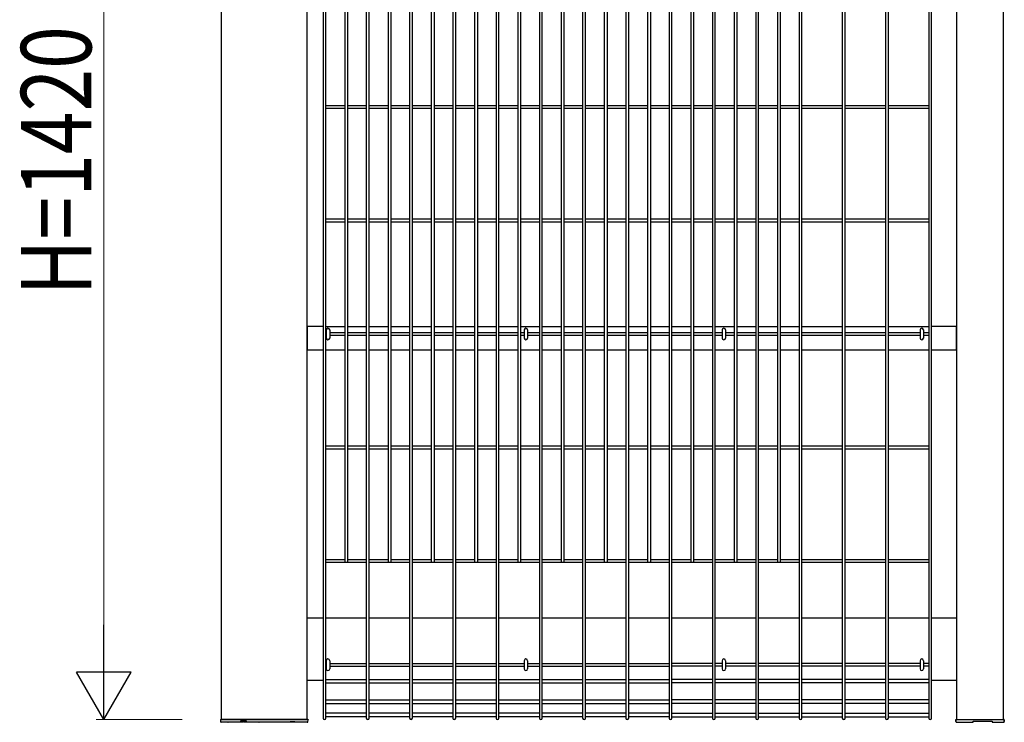
# Model space of a CAD drawing. Units: millimetres. Extents: x 50 to 1656, y 15 to 1159.
# Drawn here: x 1265 to 1391, y 602 to 691 of the extents above; entities that cross this region are included whole.
import ezdxf

# ---------------------------------------------------------------- set-up
doc = ezdxf.new("R2010")
doc.units = ezdxf.units.MM
for name, color, linetype, lineweight in [('YKK_13', 4, 'Continuous', 30), ('YKK_A1', 4, 'Continuous', 30), ('YKK_D', 6, 'Continuous', 13)]:
    doc.layers.add(name, color=color, linetype=linetype, lineweight=lineweight)
doc.styles.add('text-b', font='extslim2.shx', dxfattribs={"width": 0.8, "bigfont": 'extfont2.shx'})

msp = doc.modelspace()

# ---------------------------------------------------------------- linework, layer by layer
at = {"layer": 'YKK_13', "linetype": 'Continuous'}
for p, q in [((1304.43, 651.79), (1304.43, 650.75)), ((1304.87, 651.79), (1304.87, 650.75)), ((1329.73, 651.79), (1329.73, 650.75)), ((1330.17, 651.79), (1330.17, 650.75)), ((1355.03, 651.79), (1355.03, 650.75)), ((1355.47, 651.79), (1355.47, 650.75)), ((1380.33, 651.79), (1380.33, 650.75)), ((1380.77, 651.79), (1380.77, 650.75)), ((1304.43, 609.52), (1304.43, 608.48)), ((1304.87, 609.52), (1304.87, 608.48)), ((1329.73, 609.52), (1329.73, 608.48)), ((1330.17, 609.52), (1330.17, 608.48)), ((1355.03, 609.52), (1355.03, 608.48)), ((1355.47, 609.52), (1355.47, 608.48)), ((1380.33, 609.52), (1380.33, 608.48)), ((1380.77, 609.52), (1380.77, 608.48))]:
    msp.add_line(p, q, dxfattribs=at)
for centre, start, end in [((1304.65, 651.79), 0, 180), ((1329.95, 651.79), 0, 180), ((1355.25, 651.79), 0, 180), ((1380.55, 651.79), 0, 180), ((1304.65, 650.75), 180, 0), ((1329.95, 650.75), 180, 0), ((1355.25, 650.75), 180, 0), ((1380.55, 650.75), 180, 0), ((1304.65, 609.52), 0, 180), ((1329.95, 609.52), 0, 180), ((1355.25, 609.52), 0, 180), ((1380.55, 609.52), 0, 180), ((1304.65, 608.48), 180, 0), ((1329.95, 608.48), 180, 0), ((1355.25, 608.48), 180, 0), ((1380.55, 608.48), 180, 0)]:
    msp.add_arc(centre, 0.22, start, end, dxfattribs=at)
at = {"layer": 'YKK_A1'}
for p, q in [((1291, 743.2), (1291, 602)), ((1302, 602), (1302, 743.2)), ((1385, 743.2), (1385, 602)), ((1391, 602), (1391, 743.2)), ((1304.02, 652.25), (1302, 652.25)), ((1302, 652.25), (1302, 649.25)), ((1304.38, 652.25), (1306.79, 652.25)), ((1307.15, 652.25), (1309.55, 652.25)), ((1309.91, 652.25), (1312.32, 652.25)), ((1312.68, 652.25), (1315.08, 652.25)), ((1315.44, 652.25), (1317.85, 652.25)), ((1318.21, 652.25), (1320.61, 652.25)), ((1320.97, 652.25), (1323.38, 652.25)), ((1323.74, 652.25), (1326.14, 652.25)), ((1326.5, 652.25), (1328.91, 652.25)), ((1329.27, 652.25), (1331.67, 652.25)), ((1332.03, 652.25), (1334.44, 652.25)), ((1334.8, 652.25), (1337.2, 652.25)), ((1337.56, 652.25), (1339.97, 652.25)), ((1340.33, 652.25), (1342.73, 652.25)), ((1343.09, 652.25), (1345.5, 652.25)), ((1345.86, 652.25), (1348.26, 652.25)), ((1348.62, 652.25), (1351.03, 652.25)), ((1351.39, 652.25), (1353.8, 652.25)), ((1354.16, 652.25), (1356.56, 652.25)), ((1356.92, 652.25), (1359.33, 652.25)), ((1359.69, 652.25), (1362.09, 652.25)), ((1362.45, 652.25), (1364.86, 652.25)), ((1365.22, 652.25), (1370.39, 652.25)), ((1370.75, 652.25), (1375.92, 652.25)), ((1376.28, 652.25), (1381.45, 652.25)), ((1385, 652.25), (1381.81, 652.25)), ((1385, 649.25), (1385, 652.25)), ((1302, 649.25), (1304.02, 649.25)), ((1304.38, 649.25), (1306.79, 649.25)), ((1307.15, 649.25), (1309.55, 649.25)), ((1309.91, 649.25), (1312.32, 649.25)), ((1312.68, 649.25), (1315.08, 649.25)), ((1315.44, 649.25), (1317.85, 649.25)), ((1318.21, 649.25), (1320.61, 649.25)), ((1320.97, 649.25), (1323.38, 649.25)), ((1323.74, 649.25), (1326.14, 649.25)), ((1326.5, 649.25), (1328.91, 649.25)), ((1329.27, 649.25), (1331.67, 649.25)), ((1332.03, 649.25), (1334.44, 649.25)), ((1334.8, 649.25), (1337.2, 649.25)), ((1337.56, 649.25), (1339.97, 649.25)), ((1340.33, 649.25), (1342.73, 649.25)), ((1343.09, 649.25), (1345.5, 649.25)), ((1345.86, 649.25), (1348.26, 649.25)), ((1348.62, 649.25), (1351.03, 649.25)), ((1351.39, 649.25), (1353.8, 649.25)), ((1354.16, 649.25), (1356.56, 649.25)), ((1356.92, 649.25), (1359.33, 649.25)), ((1359.69, 649.25), (1362.09, 649.25)), ((1362.45, 649.25), (1364.86, 649.25)), ((1365.22, 649.25), (1370.39, 649.25)), ((1370.75, 649.25), (1375.92, 649.25)), ((1376.28, 649.25), (1381.45, 649.25)), ((1381.81, 649.25), (1385, 649.25)), ((1302, 615), (1304.02, 615)), ((1304.38, 615), (1309.55, 615)), ((1309.91, 615), (1315.08, 615)), ((1315.44, 615), (1320.61, 615)), ((1320.97, 615), (1326.14, 615)), ((1326.5, 615), (1331.67, 615)), ((1332.03, 615), (1337.2, 615)), ((1337.56, 615), (1342.73, 615)), ((1343.09, 615), (1348.26, 615)), ((1348.62, 615), (1353.8, 615)), ((1354.16, 615), (1359.33, 615)), ((1359.69, 615), (1364.86, 615)), ((1365.22, 615), (1370.39, 615)), ((1370.75, 615), (1375.92, 615)), ((1376.28, 615), (1381.45, 615)), ((1381.81, 615), (1385, 615)), ((1304.02, 607), (1302, 607)), ((1385, 607), (1381.81, 607)), ((1290.9, 602), (1290.9, 601.98)), ((1290.9, 601.95), (1290.9, 601.94)), ((1290.9, 601.94), (1290.91, 601.74)), ((1291, 602), (1290.95, 602)), ((1290.95, 602), (1290.95, 602)), ((1302, 602), (1291, 602)), ((1291, 602), (1302, 602)), ((1291.85, 601.65), (1291.01, 601.65)), ((1292.98, 601.67), (1291.95, 601.67)), ((1291.95, 601.67), (1291.95, 601.67)), ((1293.1, 601.65), (1292.95, 601.65)), ((1292.98, 601.67), (1292.98, 601.67)), ((1293.5, 601.76), (1293.5, 601.78)), ((1294.15, 601.79), (1293.55, 601.79)), ((1293.84, 601.69), (1293.78, 601.68)), ((1294.15, 601.79), (1294.15, 601.79)), ((1294.2, 601.78), (1294.2, 601.76)), ((1294.75, 601.65), (1294.6, 601.65)), ((1295.75, 601.67), (1294.72, 601.67)), ((1294.72, 601.67), (1294.72, 601.67)), ((1295.75, 601.67), (1295.75, 601.67)), ((1298.96, 601.65), (1295.85, 601.65)), ((1300.31, 601.72), (1299.91, 601.72)), ((1299.91, 601.72), (1299.91, 601.72)), ((1301.99, 601.65), (1300.06, 601.65)), ((1300.31, 601.72), (1300.31, 601.72)), ((1302.05, 602), (1302, 602)), ((1302.05, 602), (1302.05, 602)), ((1302.09, 601.74), (1302.1, 601.94)), ((1302.1, 602), (1302.1, 601.97)), ((1302.1, 601.94), (1302.1, 601.95)), ((1384.9, 601.95), (1384.9, 602)), ((1384.9, 601.94), (1384.9, 601.95)), ((1384.91, 601.85), (1384.9, 601.94)), ((1384.9, 601.85), (1384.91, 601.74)), ((1384.95, 602), (1385, 602)), ((1385, 602), (1391, 602)), ((1385, 602), (1391, 602)), ((1385.01, 601.65), (1385.99, 601.65)), ((1386.61, 601.65), (1387.07, 601.65)), ((1387.12, 601.77), (1387.12, 601.7)), ((1387.18, 601.78), (1389.48, 601.78)), ((1389.54, 601.71), (1389.54, 601.78)), ((1389.54, 601.7), (1389.54, 601.71)), ((1389.59, 601.65), (1390.99, 601.65)), ((1391, 602), (1391.05, 602)), ((1391.09, 601.74), (1391.1, 601.85)), ((1391.1, 601.95), (1391.1, 601.94)), ((1391.1, 601.94), (1391.09, 601.85))]:
    msp.add_line(p, q, dxfattribs=at)
at = {"layer": 'YKK_A1', "linetype": 'Continuous'}
for p, q in [((1304.02, 743.83), (1304.02, 602.17)), ((1304.38, 602.17), (1304.38, 743.83)), ((1309.55, 743.83), (1309.55, 602.17)), ((1309.91, 602.17), (1309.91, 743.83)), ((1315.08, 743.83), (1315.08, 602.17)), ((1315.44, 602.17), (1315.44, 743.83)), ((1320.61, 743.83), (1320.61, 602.17)), ((1320.97, 602.17), (1320.97, 743.83)), ((1326.14, 743.83), (1326.14, 602.17)), ((1326.5, 602.17), (1326.5, 743.83)), ((1331.67, 743.83), (1331.67, 602.17)), ((1332.03, 602.17), (1332.03, 743.83)), ((1337.2, 743.83), (1337.2, 602.17)), ((1337.56, 602.17), (1337.56, 743.83)), ((1342.73, 743.83), (1342.73, 602.17)), ((1343.09, 602.17), (1343.09, 743.83)), ((1348.26, 743.83), (1348.26, 602.17)), ((1348.62, 602.17), (1348.62, 743.83)), ((1353.8, 743.83), (1353.8, 602.17)), ((1354.16, 602.17), (1354.16, 743.83)), ((1359.33, 743.83), (1359.33, 602.17)), ((1359.69, 602.17), (1359.69, 743.83)), ((1364.86, 743.83), (1364.86, 602.17)), ((1365.22, 602.17), (1365.22, 743.83)), ((1370.39, 743.83), (1370.39, 602.17)), ((1370.75, 602.17), (1370.75, 743.83)), ((1375.92, 743.83), (1375.92, 602.17)), ((1376.28, 602.17), (1376.28, 743.83)), ((1381.45, 743.83), (1381.45, 602.17)), ((1381.81, 602.17), (1381.81, 743.83)), ((1306.79, 723.93), (1306.79, 622.07)), ((1307.15, 723.93), (1307.15, 622.07)), ((1312.32, 723.93), (1312.32, 622.07)), ((1312.68, 723.93), (1312.68, 622.07)), ((1317.85, 723.93), (1317.85, 622.07)), ((1318.21, 723.93), (1318.21, 622.07)), ((1323.38, 723.93), (1323.38, 622.07)), ((1323.74, 723.93), (1323.74, 622.07)), ((1328.91, 723.93), (1328.91, 622.07)), ((1329.27, 723.93), (1329.27, 622.07)), ((1334.44, 723.93), (1334.44, 622.07)), ((1334.8, 723.93), (1334.8, 622.07)), ((1339.97, 723.93), (1339.97, 622.07)), ((1340.33, 723.93), (1340.33, 622.07)), ((1345.5, 723.93), (1345.5, 622.07)), ((1345.86, 723.93), (1345.86, 622.07)), ((1351.03, 723.93), (1351.03, 622.07)), ((1351.39, 723.93), (1351.39, 622.07)), ((1356.56, 723.93), (1356.56, 622.07)), ((1356.92, 723.93), (1356.92, 622.07)), ((1362.09, 723.93), (1362.09, 622.07)), ((1362.45, 723.93), (1362.45, 622.07)), ((1306.79, 680.43), (1304.38, 680.43)), ((1306.79, 680.07), (1304.38, 680.07)), ((1309.55, 680.43), (1307.15, 680.43)), ((1309.55, 680.07), (1307.15, 680.07)), ((1312.32, 680.43), (1309.91, 680.43)), ((1312.32, 680.07), (1309.91, 680.07)), ((1315.08, 680.43), (1312.68, 680.43)), ((1315.08, 680.07), (1312.68, 680.07)), ((1317.85, 680.43), (1315.44, 680.43)), ((1317.85, 680.07), (1315.44, 680.07)), ((1320.61, 680.43), (1318.21, 680.43)), ((1320.61, 680.07), (1318.21, 680.07)), ((1323.38, 680.43), (1320.97, 680.43)), ((1323.38, 680.07), (1320.97, 680.07)), ((1326.14, 680.43), (1323.74, 680.43)), ((1326.14, 680.07), (1323.74, 680.07)), ((1328.91, 680.43), (1326.5, 680.43)), ((1328.91, 680.07), (1326.5, 680.07)), ((1331.67, 680.43), (1329.27, 680.43)), ((1331.67, 680.07), (1329.27, 680.07)), ((1334.44, 680.43), (1332.03, 680.43)), ((1334.44, 680.07), (1332.03, 680.07)), ((1337.2, 680.43), (1334.8, 680.43)), ((1337.2, 680.07), (1334.8, 680.07)), ((1339.97, 680.43), (1337.56, 680.43)), ((1339.97, 680.07), (1337.56, 680.07)), ((1342.73, 680.43), (1340.33, 680.43)), ((1342.73, 680.07), (1340.33, 680.07)), ((1345.5, 680.43), (1343.09, 680.43)), ((1345.5, 680.07), (1343.09, 680.07)), ((1348.26, 680.43), (1345.86, 680.43)), ((1348.26, 680.07), (1345.86, 680.07)), ((1351.03, 680.43), (1348.62, 680.43)), ((1351.03, 680.07), (1348.62, 680.07)), ((1353.8, 680.43), (1351.39, 680.43)), ((1353.8, 680.07), (1351.39, 680.07)), ((1356.56, 680.43), (1354.16, 680.43)), ((1356.56, 680.07), (1354.16, 680.07)), ((1359.33, 680.43), (1356.92, 680.43)), ((1359.33, 680.07), (1356.92, 680.07)), ((1362.09, 680.43), (1359.69, 680.43)), ((1362.09, 680.07), (1359.69, 680.07)), ((1364.86, 680.43), (1362.45, 680.43)), ((1364.86, 680.07), (1362.45, 680.07)), ((1370.39, 680.43), (1365.22, 680.43)), ((1370.39, 680.07), (1365.22, 680.07)), ((1375.92, 680.43), (1370.75, 680.43)), ((1375.92, 680.07), (1370.75, 680.07)), ((1381.45, 680.43), (1376.28, 680.43)), ((1381.45, 680.07), (1376.28, 680.07)), ((1306.79, 665.93), (1304.38, 665.93)), ((1309.55, 665.93), (1307.15, 665.93)), ((1312.32, 665.93), (1309.91, 665.93)), ((1315.08, 665.93), (1312.68, 665.93)), ((1317.85, 665.93), (1315.44, 665.93)), ((1320.61, 665.93), (1318.21, 665.93)), ((1323.38, 665.93), (1320.97, 665.93)), ((1326.14, 665.93), (1323.74, 665.93)), ((1328.91, 665.93), (1326.5, 665.93)), ((1331.67, 665.93), (1329.27, 665.93)), ((1334.44, 665.93), (1332.03, 665.93)), ((1337.2, 665.93), (1334.8, 665.93)), ((1339.97, 665.93), (1337.56, 665.93)), ((1342.73, 665.93), (1340.33, 665.93)), ((1345.5, 665.93), (1343.09, 665.93)), ((1348.26, 665.93), (1345.86, 665.93)), ((1351.03, 665.93), (1348.62, 665.93)), ((1353.8, 665.93), (1351.39, 665.93)), ((1356.56, 665.93), (1354.16, 665.93)), ((1359.33, 665.93), (1356.92, 665.93)), ((1362.09, 665.93), (1359.69, 665.93)), ((1364.86, 665.93), (1362.45, 665.93)), ((1370.39, 665.93), (1365.22, 665.93)), ((1375.92, 665.93), (1370.75, 665.93)), ((1381.45, 665.93), (1376.28, 665.93)), ((1306.79, 665.57), (1304.38, 665.57)), ((1309.55, 665.57), (1307.15, 665.57)), ((1312.32, 665.57), (1309.91, 665.57)), ((1315.08, 665.57), (1312.68, 665.57)), ((1317.85, 665.57), (1315.44, 665.57)), ((1320.61, 665.57), (1318.21, 665.57)), ((1323.38, 665.57), (1320.97, 665.57)), ((1326.14, 665.57), (1323.74, 665.57)), ((1328.91, 665.57), (1326.5, 665.57)), ((1331.67, 665.57), (1329.27, 665.57)), ((1334.44, 665.57), (1332.03, 665.57)), ((1337.2, 665.57), (1334.8, 665.57)), ((1339.97, 665.57), (1337.56, 665.57)), ((1342.73, 665.57), (1340.33, 665.57)), ((1345.5, 665.57), (1343.09, 665.57)), ((1348.26, 665.57), (1345.86, 665.57)), ((1351.03, 665.57), (1348.62, 665.57)), ((1353.8, 665.57), (1351.39, 665.57)), ((1356.56, 665.57), (1354.16, 665.57)), ((1359.33, 665.57), (1356.92, 665.57)), ((1362.09, 665.57), (1359.69, 665.57)), ((1364.86, 665.57), (1362.45, 665.57)), ((1370.39, 665.57), (1365.22, 665.57)), ((1375.92, 665.57), (1370.75, 665.57)), ((1381.45, 665.57), (1376.28, 665.57)), ((1304.43, 651.43), (1304.38, 651.43)), ((1304.43, 651.07), (1304.38, 651.07)), ((1306.79, 651.43), (1304.87, 651.43)), ((1306.79, 651.07), (1304.87, 651.07)), ((1309.55, 651.43), (1307.15, 651.43)), ((1309.55, 651.07), (1307.15, 651.07)), ((1312.32, 651.43), (1309.91, 651.43)), ((1312.32, 651.07), (1309.91, 651.07)), ((1315.08, 651.43), (1312.68, 651.43)), ((1315.08, 651.07), (1312.68, 651.07)), ((1317.85, 651.43), (1315.44, 651.43)), ((1317.85, 651.07), (1315.44, 651.07)), ((1320.61, 651.43), (1318.21, 651.43)), ((1320.61, 651.07), (1318.21, 651.07)), ((1323.38, 651.43), (1320.97, 651.43)), ((1323.38, 651.07), (1320.97, 651.07)), ((1326.14, 651.43), (1323.74, 651.43)), ((1326.14, 651.07), (1323.74, 651.07)), ((1328.91, 651.43), (1326.5, 651.43)), ((1328.91, 651.07), (1326.5, 651.07)), ((1329.73, 651.43), (1329.27, 651.43)), ((1329.73, 651.07), (1329.27, 651.07)), ((1331.67, 651.43), (1330.17, 651.43)), ((1331.67, 651.07), (1330.17, 651.07)), ((1334.44, 651.43), (1332.03, 651.43)), ((1334.44, 651.07), (1332.03, 651.07)), ((1337.2, 651.43), (1334.8, 651.43)), ((1337.2, 651.07), (1334.8, 651.07)), ((1339.97, 651.43), (1337.56, 651.43)), ((1339.97, 651.07), (1337.56, 651.07)), ((1342.73, 651.43), (1340.33, 651.43)), ((1342.73, 651.07), (1340.33, 651.07)), ((1345.5, 651.43), (1343.09, 651.43)), ((1345.5, 651.07), (1343.09, 651.07)), ((1348.26, 651.43), (1345.86, 651.43)), ((1348.26, 651.07), (1345.86, 651.07)), ((1351.03, 651.43), (1348.62, 651.43)), ((1351.03, 651.07), (1348.62, 651.07)), ((1353.8, 651.43), (1351.39, 651.43)), ((1353.8, 651.07), (1351.39, 651.07)), ((1355.03, 651.43), (1354.16, 651.43)), ((1355.03, 651.07), (1354.16, 651.07)), ((1356.56, 651.43), (1355.47, 651.43)), ((1356.56, 651.07), (1355.47, 651.07)), ((1359.33, 651.43), (1356.92, 651.43)), ((1359.33, 651.07), (1356.92, 651.07)), ((1362.09, 651.43), (1359.69, 651.43)), ((1362.09, 651.07), (1359.69, 651.07)), ((1364.86, 651.43), (1362.45, 651.43)), ((1364.86, 651.07), (1362.45, 651.07)), ((1370.39, 651.43), (1365.22, 651.43)), ((1370.39, 651.07), (1365.22, 651.07)), ((1375.92, 651.43), (1370.75, 651.43)), ((1375.92, 651.07), (1370.75, 651.07)), ((1380.33, 651.43), (1376.28, 651.43)), ((1380.33, 651.07), (1376.28, 651.07)), ((1381.45, 651.43), (1380.77, 651.43)), ((1381.45, 651.07), (1380.77, 651.07)), ((1306.79, 636.93), (1304.38, 636.93)), ((1309.55, 636.93), (1307.15, 636.93)), ((1312.32, 636.93), (1309.91, 636.93)), ((1315.08, 636.93), (1312.68, 636.93)), ((1317.85, 636.93), (1315.44, 636.93)), ((1320.61, 636.93), (1318.21, 636.93)), ((1323.38, 636.93), (1320.97, 636.93)), ((1326.14, 636.93), (1323.74, 636.93)), ((1328.91, 636.93), (1326.5, 636.93)), ((1331.67, 636.93), (1329.27, 636.93)), ((1334.44, 636.93), (1332.03, 636.93)), ((1337.2, 636.93), (1334.8, 636.93)), ((1339.97, 636.93), (1337.56, 636.93)), ((1342.73, 636.93), (1340.33, 636.93)), ((1345.5, 636.93), (1343.09, 636.93)), ((1348.26, 636.93), (1345.86, 636.93)), ((1351.03, 636.93), (1348.62, 636.93)), ((1353.8, 636.93), (1351.39, 636.93)), ((1356.56, 636.93), (1354.16, 636.93)), ((1359.33, 636.93), (1356.92, 636.93)), ((1362.09, 636.93), (1359.69, 636.93)), ((1364.86, 636.93), (1362.45, 636.93)), ((1370.39, 636.93), (1365.22, 636.93)), ((1375.92, 636.93), (1370.75, 636.93)), ((1381.45, 636.93), (1376.28, 636.93)), ((1306.79, 636.57), (1304.38, 636.57)), ((1309.55, 636.57), (1307.15, 636.57)), ((1312.32, 636.57), (1309.91, 636.57)), ((1315.08, 636.57), (1312.68, 636.57)), ((1317.85, 636.57), (1315.44, 636.57)), ((1320.61, 636.57), (1318.21, 636.57)), ((1323.38, 636.57), (1320.97, 636.57)), ((1326.14, 636.57), (1323.74, 636.57)), ((1328.91, 636.57), (1326.5, 636.57)), ((1331.67, 636.57), (1329.27, 636.57)), ((1334.44, 636.57), (1332.03, 636.57)), ((1337.2, 636.57), (1334.8, 636.57)), ((1339.97, 636.57), (1337.56, 636.57)), ((1342.73, 636.57), (1340.33, 636.57)), ((1345.5, 636.57), (1343.09, 636.57)), ((1348.26, 636.57), (1345.86, 636.57)), ((1351.03, 636.57), (1348.62, 636.57)), ((1353.8, 636.57), (1351.39, 636.57)), ((1356.56, 636.57), (1354.16, 636.57)), ((1359.33, 636.57), (1356.92, 636.57)), ((1362.09, 636.57), (1359.69, 636.57)), ((1364.86, 636.57), (1362.45, 636.57)), ((1370.39, 636.57), (1365.22, 636.57)), ((1375.92, 636.57), (1370.75, 636.57)), ((1381.45, 636.57), (1376.28, 636.57)), ((1306.79, 622.43), (1304.38, 622.43)), ((1309.55, 622.07), (1304.38, 622.07)), ((1309.55, 622.43), (1307.15, 622.43)), ((1312.32, 622.43), (1309.91, 622.43)), ((1315.08, 622.07), (1309.91, 622.07)), ((1315.08, 622.43), (1312.68, 622.43)), ((1317.85, 622.43), (1315.44, 622.43)), ((1320.61, 622.07), (1315.44, 622.07)), ((1320.61, 622.43), (1318.21, 622.43)), ((1323.38, 622.43), (1320.97, 622.43)), ((1326.14, 622.07), (1320.97, 622.07)), ((1326.14, 622.43), (1323.74, 622.43)), ((1328.91, 622.43), (1326.5, 622.43)), ((1331.67, 622.07), (1326.5, 622.07)), ((1331.67, 622.43), (1329.27, 622.43)), ((1334.44, 622.43), (1332.03, 622.43)), ((1337.2, 622.07), (1332.03, 622.07)), ((1337.2, 622.43), (1334.8, 622.43)), ((1339.97, 622.43), (1337.56, 622.43)), ((1342.73, 622.07), (1337.56, 622.07)), ((1342.73, 622.43), (1340.33, 622.43)), ((1345.5, 622.43), (1343.09, 622.43)), ((1348.26, 622.07), (1343.09, 622.07)), ((1348.26, 622.43), (1345.86, 622.43)), ((1351.03, 622.43), (1348.62, 622.43)), ((1353.8, 622.07), (1348.62, 622.07)), ((1353.8, 622.43), (1351.39, 622.43)), ((1356.56, 622.43), (1354.16, 622.43)), ((1359.33, 622.07), (1354.16, 622.07)), ((1359.33, 622.43), (1356.92, 622.43)), ((1362.09, 622.43), (1359.69, 622.43)), ((1364.86, 622.07), (1359.69, 622.07)), ((1364.86, 622.43), (1362.45, 622.43)), ((1370.39, 622.43), (1365.22, 622.43)), ((1370.39, 622.07), (1365.22, 622.07)), ((1375.92, 622.43), (1370.75, 622.43)), ((1375.92, 622.07), (1370.75, 622.07)), ((1381.45, 622.43), (1376.28, 622.43)), ((1381.45, 622.07), (1376.28, 622.07)), ((1304.38, 609.18), (1304.43, 609.18)), ((1304.87, 609.18), (1309.55, 609.18)), ((1309.91, 609.18), (1315.08, 609.18)), ((1315.44, 609.18), (1320.61, 609.18)), ((1320.97, 609.18), (1326.14, 609.18)), ((1326.5, 609.18), (1329.73, 609.18)), ((1330.17, 609.18), (1331.67, 609.18)), ((1332.03, 609.18), (1337.2, 609.18)), ((1337.56, 609.18), (1342.73, 609.18)), ((1343.09, 609.18), (1348.26, 609.18)), ((1353.8, 609.18), (1348.62, 609.18)), ((1355.03, 609.18), (1354.16, 609.18)), ((1359.33, 609.18), (1355.47, 609.18)), ((1364.86, 609.18), (1359.69, 609.18)), ((1370.39, 609.18), (1365.22, 609.18)), ((1375.92, 609.18), (1370.75, 609.18)), ((1380.33, 609.18), (1376.28, 609.18)), ((1381.45, 609.18), (1380.77, 609.18)), ((1304.38, 608.82), (1304.43, 608.82)), ((1304.87, 608.82), (1309.55, 608.82)), ((1309.91, 608.82), (1315.08, 608.82)), ((1315.44, 608.82), (1320.61, 608.82)), ((1320.97, 608.82), (1326.14, 608.82)), ((1326.5, 608.82), (1329.73, 608.82)), ((1330.17, 608.82), (1331.67, 608.82)), ((1332.03, 608.82), (1337.2, 608.82)), ((1337.56, 608.82), (1342.73, 608.82)), ((1343.09, 608.82), (1348.26, 608.82)), ((1353.8, 608.82), (1348.62, 608.82)), ((1355.03, 608.82), (1354.16, 608.82)), ((1359.33, 608.82), (1355.47, 608.82)), ((1364.86, 608.82), (1359.69, 608.82)), ((1370.39, 608.82), (1365.22, 608.82)), ((1375.92, 608.82), (1370.75, 608.82)), ((1380.33, 608.82), (1376.28, 608.82)), ((1381.45, 608.82), (1380.77, 608.82)), ((1304.38, 607.13), (1309.55, 607.13)), ((1304.38, 606.68), (1309.55, 606.68)), ((1309.91, 607.13), (1315.08, 607.13)), ((1309.91, 606.68), (1315.08, 606.68)), ((1315.44, 607.13), (1320.61, 607.13)), ((1315.44, 606.68), (1320.61, 606.68)), ((1320.97, 607.13), (1326.14, 607.13)), ((1320.97, 606.68), (1326.14, 606.68)), ((1326.5, 607.13), (1331.67, 607.13)), ((1326.5, 606.68), (1331.67, 606.68)), ((1332.03, 607.13), (1337.2, 607.13)), ((1332.03, 606.68), (1337.2, 606.68)), ((1337.56, 607.13), (1342.73, 607.13)), ((1337.56, 606.68), (1342.73, 606.68)), ((1343.09, 607.13), (1348.26, 607.13)), ((1343.09, 606.68), (1348.26, 606.68)), ((1353.8, 607.13), (1348.62, 607.13)), ((1353.8, 606.68), (1348.62, 606.68)), ((1359.33, 607.13), (1354.16, 607.13)), ((1359.33, 606.68), (1354.16, 606.68)), ((1364.86, 607.13), (1359.69, 607.13)), ((1364.86, 606.68), (1359.69, 606.68)), ((1370.39, 607.13), (1365.22, 607.13)), ((1370.39, 606.68), (1365.22, 606.68)), ((1375.92, 607.13), (1370.75, 607.13)), ((1375.92, 606.68), (1370.75, 606.68)), ((1381.45, 607.13), (1376.28, 607.13)), ((1381.45, 606.68), (1376.28, 606.68)), ((1304.38, 604.52), (1309.55, 604.52)), ((1309.91, 604.52), (1315.08, 604.52)), ((1315.44, 604.52), (1320.61, 604.52)), ((1320.97, 604.52), (1326.14, 604.52)), ((1326.5, 604.52), (1331.67, 604.52)), ((1332.03, 604.52), (1337.2, 604.52)), ((1337.56, 604.52), (1342.73, 604.52)), ((1343.09, 604.52), (1348.26, 604.52)), ((1353.8, 604.52), (1348.62, 604.52)), ((1359.33, 604.52), (1354.16, 604.52)), ((1364.86, 604.52), (1359.69, 604.52)), ((1370.39, 604.52), (1365.22, 604.52)), ((1375.92, 604.52), (1370.75, 604.52)), ((1381.45, 604.52), (1376.28, 604.52)), ((1304.38, 604.07), (1309.55, 604.07)), ((1309.91, 604.07), (1315.08, 604.07)), ((1315.44, 604.07), (1320.61, 604.07)), ((1320.97, 604.07), (1326.14, 604.07)), ((1326.5, 604.07), (1331.67, 604.07)), ((1332.03, 604.07), (1337.2, 604.07)), ((1337.56, 604.07), (1342.73, 604.07)), ((1343.09, 604.07), (1348.26, 604.07)), ((1353.8, 604.07), (1348.62, 604.07)), ((1359.33, 604.07), (1354.16, 604.07)), ((1364.86, 604.07), (1359.69, 604.07)), ((1370.39, 604.07), (1365.22, 604.07)), ((1375.92, 604.07), (1370.75, 604.07)), ((1381.45, 604.07), (1376.28, 604.07)), ((1309.55, 602.8), (1304.38, 602.8)), ((1309.55, 602.35), (1304.38, 602.35)), ((1315.08, 602.8), (1309.91, 602.8)), ((1315.08, 602.35), (1309.91, 602.35)), ((1320.61, 602.8), (1315.44, 602.8)), ((1320.61, 602.35), (1315.44, 602.35)), ((1326.14, 602.8), (1320.97, 602.8)), ((1326.14, 602.35), (1320.97, 602.35)), ((1331.67, 602.8), (1326.5, 602.8)), ((1331.67, 602.35), (1326.5, 602.35)), ((1337.2, 602.8), (1332.03, 602.8)), ((1337.2, 602.35), (1332.03, 602.35)), ((1342.73, 602.8), (1337.56, 602.8)), ((1342.73, 602.35), (1337.56, 602.35)), ((1348.26, 602.8), (1343.09, 602.8)), ((1348.26, 602.35), (1343.09, 602.35)), ((1348.62, 602.8), (1353.8, 602.8)), ((1348.62, 602.35), (1353.8, 602.35)), ((1354.16, 602.8), (1359.33, 602.8)), ((1354.16, 602.35), (1359.33, 602.35)), ((1359.69, 602.8), (1364.86, 602.8)), ((1359.69, 602.35), (1364.86, 602.35)), ((1365.22, 602.8), (1370.39, 602.8)), ((1365.22, 602.35), (1370.39, 602.35)), ((1370.75, 602.8), (1375.92, 602.8)), ((1370.75, 602.35), (1375.92, 602.35)), ((1376.28, 602.8), (1381.45, 602.8)), ((1376.28, 602.35), (1381.45, 602.35)), ((1384.91, 601.79), (1384.91, 601.85)), ((1384.91, 601.85), (1384.91, 601.85)), ((1384.91, 601.77), (1384.91, 601.79)), ((1384.91, 601.75), (1384.91, 601.77)), ((1384.91, 601.75), (1384.91, 601.74)), ((1384.91, 601.74), (1384.91, 601.75)), ((1387.18, 601.78), (1387.18, 601.78)), ((1387.18, 601.78), (1387.18, 601.78)), ((1387.18, 601.78), (1387.18, 601.78)), ((1387.18, 601.78), (1387.18, 601.78))]:
    msp.add_line(p, q, dxfattribs=at)
at = {"layer": 'YKK_A1'}
for centre, radius, start, end in [((1290.95, 601.95), 0.05, 90, 183), ((1291.01, 601.75), 0.1, 183, 269.5977), ((1291.85, 601.7), 0.05, 270, 323.6963), ((1295.85, 601.7), 0.05, 215.9701, 270), ((1301.99, 601.75), 0.1, 270.5801, 357), ((1302.05, 601.95), 0.05, 357, 90), ((1384.95, 601.95), 0.05, 90, 183), ((1387.07, 601.7), 0.05, 270.5151, 357), ((1389.59, 601.7), 0.05, 183, 269.4062), ((1391.05, 601.95), 0.05, 357, 90)]:
    msp.add_arc(centre, radius, start, end, dxfattribs=at)
at = {"layer": 'YKK_A1', "linetype": 'Continuous'}
for centre in [(1304.2, 602.17), (1309.73, 602.17), (1315.26, 602.17), (1320.79, 602.17), (1326.32, 602.17), (1331.85, 602.17), (1337.38, 602.17), (1342.91, 602.17), (1348.44, 602.17), (1353.98, 602.17), (1359.51, 602.17), (1365.04, 602.17), (1370.57, 602.17), (1376.1, 602.17), (1381.63, 602.17)]:
    msp.add_ellipse(centre, major_axis=(0.18, 0), ratio=0.950449, start_param=3.141593, end_param=6.283185, dxfattribs=at)
for points, knots in [([(1291.95, 601.67), (1291.94, 601.67), (1291.92, 601.67), (1291.89, 601.67), (1291.87, 601.67), (1291.87, 601.67), (1291.87, 601.67), (1291.87, 601.67)], [0, 0, 0, 0, 0.262593, 0.536129, 0.773691, 0.924608, 1, 1, 1, 1]), ([(1292.95, 601.65), (1292.95, 601.65), (1292.94, 601.65), (1292.93, 601.65), (1292.92, 601.66), (1292.91, 601.67), (1292.91, 601.67)], [0, 0, 0, 0, 0.042802, 0.421989, 0.6756, 1, 1, 1, 1]), ([(1293.07, 601.67), (1293.07, 601.67), (1293.07, 601.67), (1293.06, 601.67), (1293.05, 601.67), (1293.03, 601.67), (1293.01, 601.67), (1292.99, 601.67), (1292.98, 601.67)], [0, 0, 0, 0, 0.058186, 0.173355, 0.348869, 0.586845, 0.852024, 1, 1, 1, 1]), ([(1293.76, 601.69), (1293.76, 601.69), (1293.72, 601.68), (1293.64, 601.68), (1293.52, 601.68), (1293.41, 601.67), (1293.32, 601.67), (1293.23, 601.66), (1293.17, 601.66), (1293.13, 601.65), (1293.1, 601.65), (1293.1, 601.65), (1293.1, 601.65)], [0, 0, 0, 0, 0.001027, 0.114383, 0.231053, 0.344798, 0.461832, 0.576258, 0.693989, 0.808605, 0.926535, 1, 1, 1, 1]), ([(1293.55, 601.79), (1293.54, 601.79), (1293.52, 601.79), (1293.5, 601.79), (1293.48, 601.79), (1293.48, 601.78), (1293.48, 601.78), (1293.48, 601.78)], [0, 0, 0, 0, 0.27816, 0.570336, 0.788782, 0.941205, 1, 1, 1, 1]), ([(1294.6, 601.65), (1294.6, 601.65), (1294.6, 601.65), (1294.59, 601.65), (1294.56, 601.65), (1294.51, 601.66), (1294.44, 601.66), (1294.35, 601.67), (1294.25, 601.68), (1294.14, 601.68), (1294, 601.68), (1293.91, 601.69), (1293.85, 601.69)], [0, 0, 0, 0, 0.002289, 0.108048, 0.216838, 0.322455, 0.43109, 0.536886, 0.645739, 0.751509, 0.860389, 1, 1, 1, 1]), ([(1294.22, 601.78), (1294.22, 601.78), (1294.22, 601.78), (1294.22, 601.78), (1294.21, 601.79), (1294.19, 601.79), (1294.17, 601.79), (1294.15, 601.79), (1294.15, 601.79)], [0, 0, 0, 0, 0.063041, 0.185443, 0.36192, 0.584154, 0.854332, 1, 1, 1, 1]), ([(1294.72, 601.67), (1294.71, 601.67), (1294.69, 601.67), (1294.66, 601.67), (1294.64, 601.67), (1294.63, 601.67), (1294.63, 601.67), (1294.63, 601.67)], [0, 0, 0, 0, 0.221354, 0.495104, 0.765171, 0.920434, 1, 1, 1, 1]), ([(1294.79, 601.67), (1294.79, 601.67), (1294.79, 601.66), (1294.78, 601.66), (1294.77, 601.65), (1294.76, 601.65), (1294.75, 601.65), (1294.75, 601.65), (1294.75, 601.65)], [0, 0, 0, 0, 0.146013, 0.394783, 0.605088, 0.778395, 0.912903, 1, 1, 1, 1]), ([(1295.83, 601.67), (1295.83, 601.67), (1295.83, 601.67), (1295.83, 601.67), (1295.82, 601.67), (1295.79, 601.67), (1295.77, 601.67), (1295.75, 601.67), (1295.75, 601.67)], [0, 0, 0, 0, 0.075505, 0.196231, 0.384979, 0.629702, 0.898488, 1, 1, 1, 1]), ([(1299.51, 601.67), (1299.49, 601.67), (1299.44, 601.67), (1299.35, 601.67), (1299.27, 601.67), (1299.19, 601.66), (1299.12, 601.66), (1299.06, 601.66), (1299.01, 601.65), (1298.98, 601.65), (1298.96, 601.65), (1298.96, 601.65), (1298.96, 601.65)], [0, 0, 0, 0, 0.076963, 0.182255, 0.290631, 0.396206, 0.504844, 0.610863, 0.719946, 0.826136, 0.935386, 1, 1, 1, 1]), ([(1300.06, 601.65), (1300.06, 601.65), (1300.06, 601.65), (1300.05, 601.65), (1300.03, 601.65), (1299.99, 601.65), (1299.94, 601.66), (1299.88, 601.66), (1299.8, 601.66), (1299.72, 601.67), (1299.62, 601.67), (1299.55, 601.67), (1299.51, 601.67)], [0, 0, 0, 0, 0.004313, 0.110267, 0.219257, 0.32507, 0.433916, 0.539723, 0.648594, 0.754289, 0.863084, 1, 1, 1, 1]), ([(1299.91, 601.72), (1299.9, 601.72), (1299.88, 601.72), (1299.85, 601.72), (1299.84, 601.72), (1299.83, 601.71), (1299.83, 601.71), (1299.83, 601.71)], [0, 0, 0, 0, 0.276493, 0.564049, 0.788637, 0.935979, 1, 1, 1, 1]), ([(1300.39, 601.71), (1300.39, 601.71), (1300.39, 601.71), (1300.38, 601.72), (1300.37, 601.72), (1300.35, 601.72), (1300.33, 601.72), (1300.31, 601.72), (1300.31, 601.72)], [0, 0, 0, 0, 0.082727, 0.206914, 0.392589, 0.627238, 0.901517, 1, 1, 1, 1])]:
    msp.add_open_spline(points, degree=3, knots=knots, dxfattribs=at)
at = {"layer": 'YKK_A1'}
for points, knots in [([(1384.9, 601.95), (1384.9, 601.91), (1384.9, 601.89), (1384.9, 601.86), (1384.9, 601.85), (1384.9, 601.85)], [0, 0, 0, 0, 0.5, 0.5, 1, 1, 1, 1]), ([(1384.91, 601.74), (1384.91, 601.74), (1384.91, 601.73), (1384.91, 601.72), (1384.92, 601.71), (1384.93, 601.7), (1384.94, 601.68), (1384.96, 601.67), (1384.98, 601.66), (1384.99, 601.65), (1385, 601.65), (1385.01, 601.65)], [0, 0, 0, 0, 0.084125, 0.149642, 0.245989, 0.363956, 0.511621, 0.652738, 0.809589, 0.972748, 1, 1, 1, 1]), ([(1385.99, 601.65), (1385.99, 601.65), (1385.99, 601.65), (1386, 601.65), (1386.02, 601.65), (1386.05, 601.65), (1386.08, 601.65), (1386.13, 601.65), (1386.18, 601.66), (1386.23, 601.66), (1386.29, 601.66), (1386.34, 601.66), (1386.39, 601.66), (1386.44, 601.65), (1386.48, 601.65), (1386.52, 601.65), (1386.56, 601.65), (1386.58, 601.65), (1386.6, 601.65), (1386.61, 601.65), (1386.61, 601.65), (1386.61, 601.65)], [0, 0, 0, 0, 0.043076, 0.0960271, 0.1504954, 0.2033859, 0.2577988, 0.3106512, 0.365039, 0.4324514, 0.485247, 0.5395929, 0.5924164, 0.6467887, 0.6997068, 0.7541673, 0.8071923, 0.8617527, 0.9148109, 0.9693963, 1, 1, 1, 1]), ([(1386.33, 601.66), (1386.32, 601.66), (1386.31, 601.66), (1386.29, 601.66), (1386.29, 601.66)], [0, 0, 0, 0, 0.897776, 1, 1, 1, 1]), ([(1387.1, 601.77), (1387.1, 601.77), (1387.1, 601.77), (1387.1, 601.78), (1387.11, 601.78), (1387.13, 601.78), (1387.14, 601.78), (1387.16, 601.78), (1387.17, 601.78), (1387.18, 601.78)], [0, 0, 0, 0, 0.02582, 0.128763, 0.278988, 0.468672, 0.677832, 0.900472, 1, 1, 1, 1]), ([(1389.48, 601.78), (1389.49, 601.78), (1389.5, 601.78), (1389.53, 601.78), (1389.54, 601.78), (1389.55, 601.78), (1389.56, 601.77), (1389.56, 601.77), (1389.56, 601.77)], [0, 0, 0, 0, 0.180505, 0.407465, 0.631734, 0.812796, 0.960981, 1, 1, 1, 1]), ([(1390.99, 601.65), (1391, 601.65), (1391.02, 601.65), (1391.04, 601.66), (1391.06, 601.67), (1391.07, 601.69), (1391.08, 601.7), (1391.08, 601.71), (1391.09, 601.73), (1391.09, 601.73), (1391.09, 601.74), (1391.09, 601.74), (1391.09, 601.74)], [0, 0, 0, 0, 0.154745, 0.300652, 0.432121, 0.55107, 0.657678, 0.750737, 0.826988, 0.887984, 0.937263, 1, 1, 1, 1]), ([(1391.09, 601.85), (1391.09, 601.85), (1391.09, 601.83), (1391.09, 601.79), (1391.09, 601.76), (1391.09, 601.74), (1391.09, 601.75), (1391.09, 601.75)], [0, 0, 0, 0, 0.0000088, 0.3450749, 0.6303171, 0.9157089, 1, 1, 1, 1]), ([(1391.1, 601.85), (1391.1, 601.85), (1391.1, 601.86), (1391.1, 601.89), (1391.1, 601.91), (1391.1, 601.95)], [0, 0, 0, 0, 0.5, 0.5, 1, 1, 1, 1])]:
    msp.add_open_spline(points, degree=3, knots=knots, dxfattribs=at)
at = {"layer": 'YKK_D'}
for p, q in [((1276, 609), (1276, 737)), ((1286, 602), (1275, 602))]:
    msp.add_line(p, q, dxfattribs=at)
at = {"layer": 'YKK_D', "lineweight": -2}
for p, q in [((1276, 602), (1276, 614.12)), ((1276, 602), (1272.5, 608.06)), ((1279.5, 608.06), (1272.5, 608.06)), ((1276, 602), (1279.5, 608.06))]:
    msp.add_line(p, q, dxfattribs=at)

# ---------------------------------------------------------------- texts
at = {"layer": 'YKK_D', "style": 'text-b', "width": 0.8}
msp.add_text('H=1420', height=9, rotation=90, dxfattribs=at).set_placement((1274.4, 656.2))

doc.saveas('drawing.dxf')
